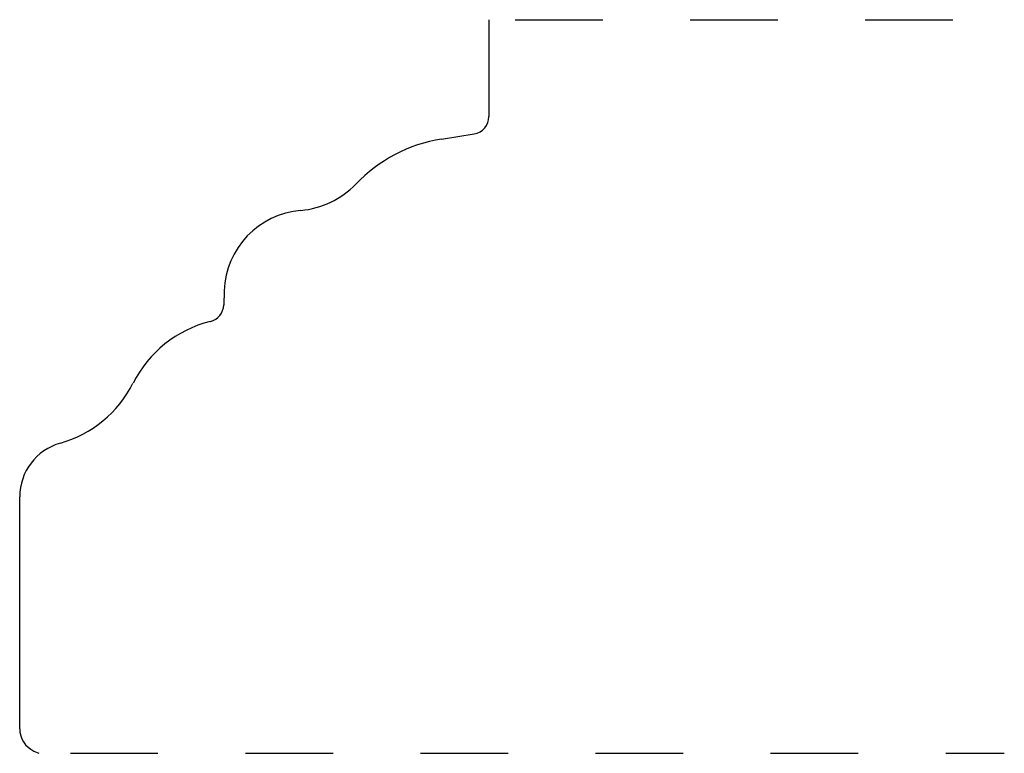
# Model space of a CAD drawing. Extents: x 17.72 to 18.84, y 10.71 to 11.55.
import ezdxf

# ---------------------------------------------------------------- set-up
doc = ezdxf.new("R2010")
doc.units = 0
doc.header["$MEASUREMENT"] = 0
doc.linetypes.add('DASHED', pattern=[0.2, 0.1, -0.1])
doc.layers.add('PATTERN__2282__2_', color=89, linetype='CONTINUOUS')

msp = doc.modelspace()

# ---------------------------------------------------------------- linework, layer by layer
at = {"layer": 'PATTERN__2282__2_', "color": 163, "linetype": 'CONTINUOUS'}
for p, q in [((18.2548, 11.5492), (18.2548, 11.4386)), ((18.2008, 11.4129), (18.238, 11.4188)), ((17.9524, 11.2396), (17.9518, 11.2233)), ((17.9363, 11.2045), (17.9367, 11.2046)), ((17.7187, 10.7392), (17.7187, 11.0043)), ((17.7348, 10.7138), (17.7405, 10.7112))]:
    msp.add_line(p, q, dxfattribs=at)
at = {"layer": 'PATTERN__2282__2_', "color": 18, "linetype": 'DASHED'}
for p, q in [((18.2848, 11.5492), (18.8437, 11.5492)), ((17.7767, 10.7112), (18.8437, 10.7112))]:
    msp.add_line(p, q, dxfattribs=at)
at = {"layer": 'PATTERN__2282__2_', "color": 163, "linetype": 'CONTINUOUS'}
for centre, radius, start, end in [((18.2348, 11.4386), 0.02, 279.0402, 0), ((18.228, 11.2419), 0.1731, 99.0402, 136.357), ((18.0318, 11.4291), 0.098, 274.7261, 316.357), ((18.0478, 11.2363), 0.0954, 94.7261, 178), ((17.9318, 11.224), 0.02, 284.0596, 358), ((17.9691, 11.0732), 0.1353, 104.0596, 153.3716), ((17.7295, 11.1934), 0.1327, 285.5669, 333.3716), ((17.7822, 11.0043), 0.0635, 105.5669, 180), ((17.7467, 10.7392), 0.028, 180, 245)]:
    msp.add_arc(centre, radius, start, end, dxfattribs=at)

doc.saveas('drawing.dxf')
